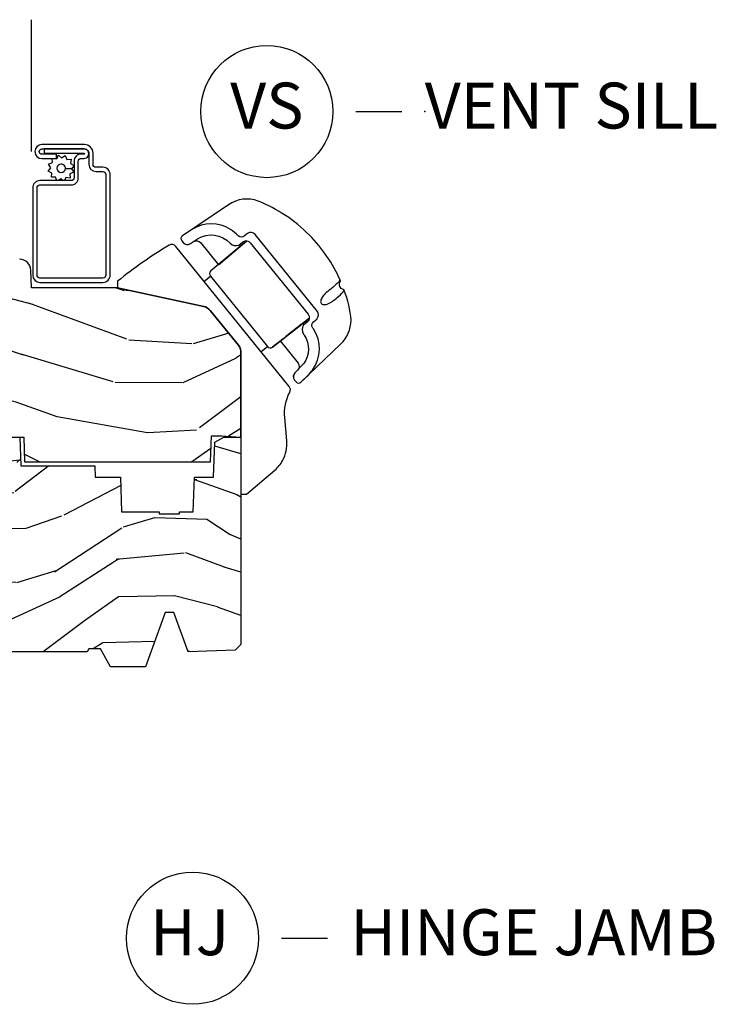
# Model space of a CAD drawing. Units: inches. Extents: x 0.6 to 63.2, y 1.8 to 39.3.
# Drawn here: x 23 to 26.8, y 24.1 to 29.5 of the extents above; entities that cross this region are included whole.
import ezdxf

# ---------------------------------------------------------------- set-up
doc = ezdxf.new("R2010")
doc.units = ezdxf.units.IN
doc.header["$MEASUREMENT"] = 0
doc.layers.add('ZP-ANNO-NPLT', color=7, linetype='Continuous', plot=False)
for name, color, linetype in [('ZP-ANNO-TITL', 44, 'Continuous'), ('ZP-SECT-ALUM', 63, 'Continuous'), ('ZP-SECT-HDWR', 53, 'Continuous'), ('ZP-SECT-SCRN', 234, 'Screen'), ('ZP-SECT-WDHA', 11, 'Continuous'), ('ZP-SECT-WOOD', 104, 'Continuous'), ('ZP-SECT-WSTP', 40, 'Continuous')]:
    doc.layers.add(name, color=color, linetype=linetype)
doc.styles.get("Standard").update_dxf_attribs({"font": 'arial.ttf'})
doc.linetypes.add('Screen', pattern='A,0.0625,-0.09375,[133,ltypeshp.shx,S=0.0375,R=0,X=-0.0625,Y=0],-0.0625,0.03125', length=0.25)

# ---------------------------------------------------------------- blocks, each defined once
blk = doc.blocks.new('01CS AS RES C CM PF OG (11-16 IG) V S O')
at = {"layer": 'ZP-SECT-WDHA'}
h = blk.add_hatch(dxfattribs=at)
h.set_pattern_fill('WOOD3', color=256, scale=2, angle=170, pattern_type=2)
h.set_pattern_definition([(165.2364, (2.134194026026726, 1.173233279977751), (21.31847901549633, -5.789859065948551), [0.240832, -23.842358]), (181.3099, (1.901313128857133, 1.234604997678062), (-8.225759038695628, -0.5804251597106893), [0.3059419999999993, -9.892097999999978]), (215, (1.595451912293463, 1.227610985797412), (-0.3472964628043537, -1.96961611551987), [0.226274, -2.602152]), (216.8476, (1.41009896338479, 1.097825453742161), (-32.78406714079374, -24.68207778133389), [0.438634, -43.42479]), (182.9946, (1.059089220627719, 0.8347814260783366), (18.42113293576037, 0.8135587761682705), [0.266834, -26.416494]), (170, (0.7926203141845249, 0.8208414870910019), (-2.316911861358276, -1.622319150690555), [0.4999999999999993, -1.499999999999997]), (160.5377, (0.3002164376784222, 0.9076655759244687), (9.500783344918702, -3.706093886339545), [0.24331, -11.922214]), (164.2894000000001, (2.040424010086589, 0.6414370933511577), (17.37924160681557, -5.095285093198485), [0.200998, -19.898754]), (170, (1.846935423037486, 0.6958628839447982), (-2.316911861358276, -1.622319150690555), [0.2999999999999993, -1.699999999999997]), (198.3008, (1.551493097133822, 0.7479573372448698), (-23.74954216806198, -7.997452301142774), [0.295296, -29.23435]), (222.125, (1.271132336477272, 0.6552327780165683), (9.614947161107517, 8.458889687255558), [0.45607, -22.347438]), (209.2894, (0.9328728216737616, 0.3493234766789044), (-13.55417594471107, -7.764298450998116), [0.284254, -28.141088]), (176.3402, (0.6849584440310323, 0.2102606802234419), (-16.10421977526048, 0.8087520192303599), [0.362216, -17.748554]), (158.1113, (0.3234817258399616, 0.233381714063043), (26.53271904359165, -10.77101530580106), [0.38833, -38.444646]), (163.2902000000001, (1.932762139933082, 0.03085628648359773), (-17.37924728909397, 5.095270998947914), [0.342344, -33.89214]), (173.3665, (1.604873431015612, 0.1292889770108445), (-31.86114692379661, 3.587104350246542), [0.340588, -33.718186]), (203.6901, (1.266565831438122, 0.1686332023573556), (4.286526959831396, 1.275025577407217), [0.360556, -6.850548]), (217.4896, (0.9363938700010763, 0.02376610505498888), (-23.51639970003244, -18.19282732060551), [0.325576, -32.232064]), (184.9314, (0.678060601698327, -0.1743851565812236), (-22.70765962799548, -2.088580424131213), [0.310484, -30.737866]), (170, (0.3687264215813073, -0.2010753235221188), (-2.316911861358276, -1.622319150690555), [0.2399999999999997, -1.759999999999997]), (157.0054, (0.1323725608583786, -0.159399760882053), (-17.03194919702135, 7.064893705450891), [0.266834, -26.416494]), (170, (1.582653599565909, 1.615729786155399), (-2.316911861358276, -1.622319150690555), [0, -1.999999999999997]), (33.15240000000008, (1.254812975422418, 1.368908949998485), (-34.4063776990759, -22.36517819120654), [0.438634, -43.42479]), (16.5651, (1.274749554352546, -0.3608316469756971), (2.316910657574222, 1.622322022142024), [0.178886, -4.29325]), (358.1301, (1.446210649047849, -0.3098307351614267), (12.1649887274718, -0.1141638171402071), [0.282842, -13.859292]), (326.8014, (1.728902746997939, -0.3190599147876725), (9.1534838287124, -5.675715305442), [0.152316, -15.07923]), (196.5651, (1.254812975422418, 1.368908949998485), (-2.316910657574222, -1.622322022142024), [0.2236059999999997, -4.24852999999999]), (176.7098, (1.040486607053289, 1.305157810230639), (18.0738357497184, -1.156064090092353), [0.342344, -33.89214]), (159.8753000000001, (0.6987060439224493, 1.324805880516919), (-32.44156916969214, 11.81290105467157), [0.568858, -56.31699200000001]), (159.6952000000001, (2.172396625113457, 1.389890985640434), (-11.47040035302124, 4.053383878502781), [0.2236059999999997, -22.13707199999996]), (185.5241, (1.962684846557444, 1.467485894847655), (22.70766087856624, 2.088581876288339), [0.37363, -36.989452]), (212.8789, (1.590789237706353, 1.431518463506535), (29.77255931841605, 19.12053269156008), [0.3821, -37.827846]), (204.6952000000001, (1.269894540669533, 1.224089937470097), (-22.12722123007477, -10.31436394025576), [0.316228, -31.306548]), (179.4623, (0.9825878529063132, 1.091973068121305), (-10.19537476309, -0.2331297955978164), [0.364966, -11.80056]), (163.4181, (0.6176381711619072, 1.095397946900661), (32.78887834283088, -9.843243356947559), [0.52345, -51.82156]), (161.8699, (2.08557253627999, 0.8974871091343317), (11.4703964642499, -4.053392291597659), [0.282842, -13.859292]), (181.3099, (1.816772292543241, 0.9855009090015727), (-8.225759038695628, -0.5804251597106893), [0.3059419999999993, -9.892097999999978]), (212.5104, (1.510911075979571, 0.9785068971209085), (25.13874798031407, 15.8758738578798), [0.325576, -32.23206399999999]), (215, (1.236354616169912, 0.8035247540982908), (-0.3472964628043537, -1.96961611551987), [0.367696, -2.460732]), (187.354, (0.9351560741933369, 0.5926232645085179), (26.99418906715191, 3.363597875096818), [0.3352619999999993, -33.19084799999991]), (166.6335000000001, (0.6026527754627367, 0.5497099060607127), (31.16654659806278, -7.526378549481374), [0.340588, -33.718186]), (152.8972999999999, (0.2712911029919169, 0.6284464415277142), (-18.65427096867755, 9.381801796357344), [0.27203, -26.930912]), (161.2538, (1.998748447446523, 0.405083232628229), (-13.44000942209144, 4.40069802947001), [0.2630579999999993, -26.04283399999996]), (184.9314, (1.74964435877002, 0.4896240689421205), (-22.70765962799548, -2.088580424131213), [0.310484, -30.737866]), (202.0054, (1.440310178653, 0.4629339020012253), (10.8899649016545, 4.172367285044429), [0.37736, -18.490604]), (219.8991, (1.090442062155709, 0.3215397682522081), (26.18062003425594, 21.78474614393879), [0.49679, -49.18218]), (185.9454, (0.7093172736783728, 0.002880238960983661), (8.225758590440604, 0.5804298226595761), [0.291204, -14.269016]), (163.991, (0.4196792486215983, -0.02728289153326102), (-19.34885845132704, 5.442577628555256), [0.3821, -37.827846]), (146.8014000000001, (0.0523982295836376, 0.0780957261006705), (-9.153483828712398, 5.675715305442001), [0.152316, -15.07923]), (160.5377, (1.894559540846366, -0.1858014191790858), (9.500783344918702, -3.706093886339545), [0.24331, -11.922214]), (180.008, (1.665151607230108, -0.1047335464185437), (-22.36036360548723, -0.1189780968844976), [0.345254, -34.1801]), (207.4054, (1.319898080545947, -0.1047816311925232), (-29.0779537470708, -15.18132466061387), [0.428018, -42.37385]), (199.0546, (1.287211273662258, 1.667824239455484), (-15.17649473040698, -5.447387456773114), [0.205912, -20.385348]), (180.7843000000001, (1.092581060353361, 1.600600136134304), (32.55573637576239, 0.3521060877535538), [0.4275519999999994, -42.32756599999991]), (162.8750000000001, (0.6650699498748835, 1.594747750513449), (13.44001353167818, -4.400686741272038), [0.4837359999999999, -15.64078])])
edge = h.paths.add_edge_path()
edge.add_line((1.360988984314368, 2.169656324104452), (1.360988984314368, 1.889184728113776))
edge.add_line((1.360988984314368, 1.889184728113776), (1.329399278885553, 1.474792086843664))
edge.add_line((1.329399278885553, 1.474792086843664), (1.397881604202389, 1.474792086843664))
edge.add_line((1.397881604202389, 1.474792086843664), (1.460249421689731, 1.474792086843664))
edge.add_line((1.460249421689731, 1.474792086843664), (1.469652403439277, 1.205525919849165))
edge.add_line((1.469652403439277, 1.205525919849165), (1.501734287837046, 1.174544804211564))
edge.add_line((1.501734287837046, 1.174544804211564), (1.545176848480345, 1.174544804211564))
edge.add_line((1.545176848480345, 1.174544804211564), (1.547027649263406, 1.227544804211561))
edge.add_line((1.547027649263406, 1.227544804211561), (2.065719110083258, 1.227544804211561))
edge.add_line((2.065719110083258, 1.227544804211561), (2.070433413964643, 1.09254480421157))
edge.add_line((2.070433413964643, 1.09254480421157), (3.083234465181967, 1.09254480421157))
edge.add_line((3.083234465181967, 1.09254480421157), (3.088193214449795, 1.234544804211566))
edge.add_line((3.088193214449795, 1.234544804211566), (3.14319587389712, 1.234544804211566))
edge.add_line((3.14319587389712, 1.234544804211566), (3.249195873897115, 1.227544804211561))
edge.add_line((3.249195873897115, 1.227544804211561), (3.249195873897115, 1.696755953665345))
edge.add_line((3.249195873897115, 1.696755953665345), (3.247083275127032, 1.704640279611283))
edge.add_arc((3.187195873897125, 1.688593498814955), 0.06199999999997786, 14.99999999997846, 38.99335492935977)
edge.add_line((3.235383448411348, 1.727605774606474), (3.0816702544195, 1.917470780915735))
edge.add_arc((3.033482679905281, 1.878458505124198), 0.06199999999998714, 38.99335492937556, 77.88737707412477)
edge.add_line((3.046492386344219, 1.939078201084925), (2.577195873896649, 2.039794804211951))
edge.add_line((2.577195873896649, 2.039794804211951), (2.108195873897508, 2.039794804211951))
edge.add_line((2.108195873897508, 2.039794804211951), (2.104837761093997, 2.135958573006107))
edge.add_arc((2.042875529818811, 2.133794804210548), 0.06200000000000217, 2.000000000003692, 90.00000000000249)
edge.add_line((2.042875529818808, 2.19579480421055), (1.389195873897513, 2.19579480421055))
edge.add_line((1.389195873897513, 2.19579480421055), (1.360988984314368, 2.169656324104452))
h = blk.add_hatch(dxfattribs=at)
h.set_pattern_fill('WOOD3', color=256, scale=2, angle=170, pattern_type=2)
h.set_pattern_definition([(165.2364, (-0.7965445137620932, 0.2199601681877823), (21.31847901549633, -5.789859065948551), [0.240832, -23.842358]), (181.3099, (-1.029425410931687, 0.2813318858880933), (-8.225759038695628, -0.5804251597106893), [0.3059419999999992, -9.892097999999974]), (215, (-1.335286627495357, 0.2743378740074434), (-0.3472964628043537, -1.96961611551987), [0.226274, -2.602152]), (216.8476, (-1.520639576404029, 0.1445523419521919), (-32.78406714079374, -24.68207778133389), [0.438634, -43.42479]), (182.9946, (-1.871649319161101, -0.118491685711632), (18.42113293576037, 0.8135587761682705), [0.266834, -26.416494]), (170, (-2.138118225604295, -0.1324316246989667), (-2.316911861358276, -1.622319150690555), [0.4999999999999992, -1.499999999999997]), (160.5377, (-2.630522102110397, -0.04560753586549993), (9.500783344918702, -3.706093886339545), [0.24331, -11.922214]), (164.2894000000001, (-0.8903145297022306, -0.3118360184388109), (17.37924160681557, -5.095285093198485), [0.200998, -19.898754]), (170, (-1.083803116751334, -0.2574102278451704), (-2.316911861358276, -1.622319150690555), [0.2999999999999992, -1.699999999999997]), (198.3008, (-1.379245442654998, -0.2053157745450989), (-23.74954216806198, -7.997452301142774), [0.295296, -29.23435]), (222.125, (-1.659606203311547, -0.2980403337734003), (9.614947161107517, 8.458889687255558), [0.45607, -22.347438]), (209.2894, (-1.997865718115058, -0.6039496351110643), (-13.55417594471107, -7.764298450998116), [0.284254, -28.141088]), (176.3402, (-2.245780095757787, -0.7430124315665267), (-16.10421977526048, 0.8087520192303599), [0.362216, -17.748554]), (158.1113, (-2.607256813948858, -0.7198913977269257), (26.53271904359165, -10.77101530580106), [0.38833, -38.444646]), (163.2902000000001, (-0.9979763998557374, -0.9224168253063709), (-17.37924728909397, 5.095270998947914), [0.342344, -33.89214]), (173.3665, (-1.325865108773208, -0.8239841347791241), (-31.86114692379661, 3.587104350246542), [0.340588, -33.718186]), (203.6901, (-1.664172708350698, -0.7846399094326131), (4.286526959831396, 1.275025577407217), [0.360556, -6.850548]), (217.4896, (-1.994344669787743, -0.9295070067349798), (-23.51639970003244, -18.19282732060551), [0.325576, -32.232064]), (184.9314, (-2.252677938090493, -1.127658268371192), (-22.70765962799548, -2.088580424131213), [0.310484, -30.737866]), (170, (-2.562012118207512, -1.154348435312087), (-2.316911861358276, -1.622319150690555), [0.2399999999999996, -1.759999999999997]), (157.0054, (-2.798365978930441, -1.112672872672022), (-17.03194919702135, 7.064893705450891), [0.266834, -26.416494]), (170, (-1.348084940222911, 0.6624566743654299), (-2.316911861358276, -1.622319150690555), [0, -1.999999999999997]), (33.15240000000008, (-1.675925564366402, 0.4156358382085159), (-34.4063776990759, -22.36517819120654), [0.438634, -43.42479]), (16.5651, (-1.655988985436274, -1.314104758765666), (2.316910657574222, 1.622322022142024), [0.178886, -4.29325]), (358.1301, (-1.484527890740971, -1.263103846951395), (12.1649887274718, -0.1141638171402071), [0.282842, -13.859292]), (326.8014, (-1.201835792790881, -1.272333026577641), (9.1534838287124, -5.675715305442), [0.152316, -15.07923]), (196.5651, (-1.675925564366402, 0.4156358382085159), (-2.316910657574222, -1.622322022142024), [0.2236059999999996, -4.248529999999988]), (176.7098, (-1.890251932735531, 0.3518846984406707), (18.0738357497184, -1.156064090092353), [0.342344, -33.89214]), (159.8753000000001, (-2.23203249586637, 0.3715327687269507), (-32.44156916969214, 11.81290105467157), [0.568858, -56.31699200000001]), (159.6952000000001, (-0.7583419146753627, 0.4366178738504658), (-11.47040035302124, 4.053383878502781), [0.2236059999999996, -22.13707199999995]), (185.5241, (-0.9680536932313757, 0.5142127830576868), (22.70766087856624, 2.088581876288339), [0.37363, -36.989452]), (212.8789, (-1.339949302082466, 0.4782453517165663), (29.77255931841605, 19.12053269156008), [0.3821, -37.827846]), (204.6952000000001, (-1.660843999119287, 0.2708168256801287), (-22.12722123007477, -10.31436394025576), [0.316228, -31.306548]), (179.4623, (-1.948150686882506, 0.1386999563313367), (-10.19537476309, -0.2331297955978164), [0.364966, -11.80056]), (163.4181, (-2.313100368626912, 0.1421248351106925), (32.78887834283088, -9.843243356947559), [0.52345, -51.82156]), (161.8699, (-0.8451660035088295, -0.05578600265563693), (11.4703964642499, -4.053392291597659), [0.282842, -13.859292]), (181.3099, (-1.113966247245578, 0.03222779721160407), (-8.225759038695628, -0.5804251597106893), [0.3059419999999992, -9.892097999999974]), (212.5104, (-1.419827463809249, 0.0252337853309399), (25.13874798031407, 15.8758738578798), [0.325576, -32.23206399999999]), (215, (-1.694383923618908, -0.1497483576916778), (-0.3472964628043537, -1.96961611551987), [0.367696, -2.460732]), (187.354, (-1.995582465595483, -0.3606498472814508), (26.99418906715191, 3.363597875096818), [0.3352619999999992, -33.1908479999999]), (166.6335000000001, (-2.328085764326083, -0.403563205729256), (31.16654659806278, -7.526378549481374), [0.340588, -33.718186]), (152.8972999999999, (-2.659447436796889, -0.3248266702622544), (-18.65427096867755, 9.381801796357344), [0.27203, -26.930912]), (161.2538, (-0.9319900923422964, -0.5481898791617397), (-13.44000942209144, 4.40069802947001), [0.2630579999999992, -26.04283399999995]), (184.9314, (-1.1810941810188, -0.4636490428478481), (-22.70765962799548, -2.088580424131213), [0.310484, -30.737866]), (202.0054, (-1.49042836113582, -0.4903392097887433), (10.8899649016545, 4.172367285044429), [0.37736, -18.490604]), (219.8991, (-1.84029647763311, -0.6317333435377606), (26.18062003425594, 21.78474614393879), [0.49679, -49.18218]), (185.9454, (-2.221421266110447, -0.950392872828985), (8.225758590440604, 0.5804298226595761), [0.291204, -14.269016]), (163.991, (-2.511059291167221, -0.9805560033232297), (-19.34885845132704, 5.442577628555256), [0.3821, -37.827846]), (146.8014000000001, (-2.878340310205182, -0.8751773856892981), (-9.153483828712398, 5.675715305442001), [0.152316, -15.07923]), (160.5377, (-1.036178998942454, -1.139074530969054), (9.500783344918702, -3.706093886339545), [0.24331, -11.922214]), (180.008, (-1.265586932558712, -1.058006658208512), (-22.36036360548723, -0.1189780968844976), [0.345254, -34.1801]), (207.4054, (-1.610840459242873, -1.058054742982492), (-29.0779537470708, -15.18132466061387), [0.428018, -42.37385]), (199.0546, (-1.643527266126561, 0.7145511276655157), (-15.17649473040698, -5.447387456773114), [0.205912, -20.385348]), (180.7843000000001, (-1.838157479435459, 0.6473270243443352), (32.55573637576239, 0.3521060877535538), [0.4275519999999993, -42.3275659999999]), (162.8750000000001, (-2.265668589913936, 0.64147463872348), (13.44001353167818, -4.400686741272038), [0.4837359999999999, -15.64078])])
h.paths.add_polyline_path([(2.452995866644663, 1.070794804211943), (2.455160954353154, 1.008794804211945), (2.592430761980218, 1.008794804211945), (2.598995866644664, 0.8207948042119426), (2.803995866644662, 0.8207948042119426), (2.803995866644662, 0.8107948042119517), (2.913995866644662, 0.8107948042119517), (2.913995866644662, 0.8207948042119426), (2.988995866644665, 0.8207948042119426), (2.995560971309111, 1.008794804211945), (3.100315970877951, 1.008794804211945), (3.10699586664466, 1.200081991290844), (3.154995866644661, 1.227794804211953), (3.249195873897115, 1.227794804211953), (3.249195873897115, 0.09898277541661571), (3.217945873897129, 0.06773277541662992), (2.961995866644664, 0.05879480421195638), (2.883995866644661, 0.2737948042119598), (2.835995866644659, 0.2737948042119456), (2.728609820133038, -0.02220519578804669), (2.538758373897117, -0.02220519578804669), (2.484195873897114, 0.07479480421194751), (2.421195873897112, 0.07479480421194751), (2.412195873897112, 0.05879480421195638), (1.86899586664466, 0.05879480421195638), (1.793476899838716, 0.1487948042119598), (1.32670302282434, 0.1487948042119598), (1.294322261730208, 0.1811755653060914), (1.292995873897119, 0.2191583432459652), (1.291509573256171, 0.2617204248547438), (1.248932285412685, 0.306000804211962), (1.205995866644663, 0.306000804211962), (1.204179986631097, 0.2540008042119553), (1.13434419879318, 0.2540008042119553), (1.013977705011008, 0.3180008042119482), (0.9180683604021667, 0.3180008042119482), (0.835703825578797, 0.3617948042119536), (0.1957458666446499, 0.3617948042119536), (0.1311315665472321, 0.4287491711062756), (0.1356762991730065, 0.5588932856813074), (0.1957458666446357, 0.7218198040442587), (0.8357038255787828, 0.7218198040442587), (0.9485474134995755, 0.6618198040442564), (1.013977705011008, 0.6618198040442564), (1.128517366871968, 0.7662796861891934), (1.202877529007544, 0.7738198040442654), (1.20486801286858, 0.7168198040442633), (1.250995866644665, 0.7168198040442633), (1.288917082523518, 0.7403309578891566), (1.297314265072025, 0.9807948042119534), (1.395549183256882, 0.9807948042119534), (1.453995866644668, 1.070794804211957), (1.727513305834457, 1.070794804211957), (1.732995866644664, 1.227794804211953), (2.044995866644662, 1.227794804211953), (2.05047842745487, 1.070794804211957)])
at = {"layer": 'ZP-SECT-ALUM', "flags": 128}
blk.add_lwpolyline([(2.176867583213259, 2.796294804211968), (2.176867583213259, 2.772784804211952), (2.394522583213252, 2.772784804211952, -1.000000000011093), (2.39452258321321, 2.768294804211948), (2.37936758321316, 2.768294804211948, 0.4142135623739756), (2.339867583213241, 2.728794804211944), (2.339867583213241, 2.639794804211945, -0.4142135623737483), (2.323867583213207, 2.62379480421194), (2.154367583213208, 2.62379480421194, 0.4142135623733058), (2.114867583213247, 2.58429480421195), (2.114867583213233, 2.109294804211956, 0.4142135623730182), (2.154367583213237, 2.069794804211952), (2.49736758321324, 2.069794804211952, 0.4142135623731742), (2.536867583213244, 2.109294804211956), (2.536867583213244, 2.657294804211958, 0.4142135623735918), (2.497367583213212, 2.696794804211933), (2.45986758321316, 2.696794804211962, -0.4142135623740536), (2.44386758321324, 2.712794804211939), (2.443867583213226, 2.772794804211955, 0.4142135623732364), (2.396867583213201, 2.819794804211952), (2.164867583213244, 2.819794804211952, 0.9999999999999998), (2.164867583213244, 2.743794804211944), (2.244867583213257, 2.743794804211944), (2.244867583213242, 2.767294804211957), (2.164867583213244, 2.767294804211957, -0.9999999999988366), (2.164867583213201, 2.796294804211939), (2.396867583213258, 2.796294804211954, -0.414213562373308), (2.420367583213242, 2.772794804211955), (2.420367583213242, 2.712794804211939, 0.4142135623728671), (2.459867583213203, 2.673294804211949), (2.497367583213254, 2.673294804211949, -0.4142135623734528), (2.513367583213245, 2.657294804211944), (2.513367583213245, 2.109294804211942, -0.4142135623739409), (2.497367583213212, 2.093294804211951), (2.154367583213151, 2.093294804211951, -0.414213562374396), (2.138367583213245, 2.109294804211942), (2.138367583213231, 2.58429480421195, -0.4142135623724839), (2.154367583213208, 2.600294804211956), (2.32386758321325, 2.600294804211956, 0.4142135623731609), (2.36336758321324, 2.639794804211945), (2.36336758321324, 2.728794804211944, -0.41421356237313), (2.379367583213245, 2.744794804211963), (2.394522583213252, 2.744794804211963, 1.000000000000966), (2.39452258321321, 2.796284804211936), (2.176867583213159, 2.79628480421195)], format="xyb", close=True, dxfattribs=at)
at = {"layer": 'ZP-SECT-HDWR'}
for p, q in [((3.048070402233627, 2.076380258518839), (3.082389729167936, 2.104173140898624)), ((3.35858528212264, 1.692921201087813), (3.392904609056949, 1.720714083467598))]:
    blk.add_line(p, q, dxfattribs=at)
for points in [[(3.575927946741736, 1.52627808559653), (3.792553624016158, 1.734668806023294, 0.200677199785815), (3.848658374934253, 1.864075607427793, 0.0799757686861661), (3.811759373348472, 2.026262753352228, 0.2768035695345725), (3.807933721130659, 2.030387555868614, -0.5028453017671897), (3.789956728935969, 2.075357220039407, 0.0990745994641537), (3.790320988318364, 2.080073847659023, 0.0924462186442604), (3.621840049845694, 2.327461696067402, 0.1024103334526387), (3.343073997554207, 2.512204250431523, 0.2488734813940198), (3.181764641417324, 2.492445507436372), (2.930290062097008, 2.323654362586424, 0.4398582456422895), (2.926300401890977, 2.296929311857923), (2.934315839185068, 2.287029184537943, 0.3888056636545855), (2.974400603945121, 2.281037923424194), (2.990850462915112, 2.292130132575977, -0.363299255559721), (3.028910537774713, 2.286242616488394), (3.126068596502485, 2.166248633135666), (3.281009912406056, 2.295398138230695), (3.085129316438902, 2.13212417944608, 0.4101046349202058), (3.082389729167936, 2.104173140898624), (3.392904609056949, 1.720714083467598, 0.4101346299222738), (3.420815941387524, 1.7175834657574), (3.621851838942554, 1.875760335402504, 3.06058013114e-05), (3.420815941387524, 1.7175834657574), (3.463149615671121, 1.750891985082518), (3.559848303329851, 1.63052338302883, -0.3917481962947804), (3.557690260047217, 1.59207114000985), (3.543418973442961, 1.578288348468988, 0.3889246175367949), (3.540941255203286, 1.537834121397793), (3.548957567719249, 1.52793470274753, 0.4398582456410976)], [(3.511532473465856, 1.50404014215259), (2.895158175377908, 2.265212418495992, 0.3561818189696951), (2.858028620523605, 2.272962791811921, 0.0318198921442514), (2.577196190204468, 2.076509723675741), (2.577195873896649, 2.039794804211951), (3.046492386344219, 1.939078201084925, -0.1713553956914139), (3.0816702544195, 1.917470780915735), (3.235383448411348, 1.727605774606474, -0.1329343892967449), (3.249195873896646, 1.696794804211947), (3.249195873896646, 0.9172606628887792), (3.279195873895539, 0.9172604044316159), (3.433645190796547, 1.047630935671705, 0.0910507456949129), (3.476457626396972, 1.101269716886705, 0.1458400447962173), (3.498272345968836, 1.207584790263653), (3.487252955427216, 1.333549499509786, -0.1433137546102624), (3.514798348294271, 1.471250969670166, 0.2991725485259098), (3.511532473465856, 1.50404014215259)]]:
    blk.add_lwpolyline(points, format="xyb", close=True, dxfattribs=at)
for points in [[(3.590826015559252, 1.627927095209984), (3.543418973442961, 1.578288348468988, 0.3657283017795139), (3.540941255203286, 1.537834121397793), (3.548957567719249, 1.52793470274753, 0.4398582456411527), (3.575927946741736, 1.52627808559653), (3.616540718808558, 1.565487540694107, 0.0019517466866652), (3.639426059132809, 1.592743160724524, 0.3147241777749929), (3.643286245213027, 1.816331089580643, 0.000414862929916), (3.638353565748254, 1.82419459199204, -0.3448024108967021), (3.644147846994962, 1.855579560436937), (3.662360242942235, 1.870324604111843, 0.3495024087163911), (3.665225182335071, 1.912071878828613), (3.326219971906859, 2.330750396617546, 0.3495024087164285), (3.284789897123808, 2.33663186985747), (3.266575084663408, 2.321881638264969, -0.3448024108967636), (3.23467132372361, 2.322741857626298, 0.0222345546650834), (3.191362579527954, 2.3584959583157, 0.289884455127773), (2.981289059246159, 2.357981350857074), (2.930290062097008, 2.323654362586424, 0.4406890164253068), (2.926300401890977, 2.296929311857923), (2.934315839185068, 2.287029184537943, 0.3889246175358338), (2.974400603945121, 2.281037923424194), (3.012043556584509, 2.306464029743722, -0.3669175899101036), (3.189872330372445, 2.282830409695265, 0.3028871925837386), (3.237938619134006, 2.272951539456045), (3.257930500960605, 2.2891395283512, -0.4142227559886944), (3.30012055737118, 2.284703064774163), (3.61475615831872, 1.896121523853495, -0.4142132917531295), (3.610319733723337, 1.853931463343855), (3.590331690069782, 1.837746361585559, 0.3028871925837567), (3.589997172038132, 1.788676530831822, -0.1693208271725745), (3.593500645021813, 1.782845757047866, -0.314469173145781), (3.590826015559252, 1.627927095209984, -0.135855239559612)], [(3.281009912406056, 2.295398138230695), (3.085129316438902, 2.13212417944608, 0.410106391273602), (3.082389729167936, 2.104173140898624), (3.392904609056949, 1.720714083467598, 0.4101346299222037), (3.420815941387524, 1.7175834657574), (3.621851838942554, 1.875760335402504)], [(3.790320988318364, 2.080073847659023, -0.0125636471004599), (3.745783503145084, 2.039895575291467, 0.0054178229531575), (3.713762577973064, 2.014190547560858, 0.0577012615597905), (3.692663488843074, 1.990727090597261, 0.1085786103237138), (3.683375753678327, 1.969061962771391, 0.5193183064441699), (3.702633795570414, 1.948687027547734, 0.0907963353409853), (3.72294279106324, 1.953414438380449, 0.0572039162834716), (3.750243327699501, 1.969249521138238, 0.0622960390836977), (3.811759373348472, 2.026262753352228, -5.539056306374829)]]:
    blk.add_lwpolyline(points, format="xyb", dxfattribs=at)
at = {"layer": 'ZP-SECT-SCRN'}
blk.add_line((2.107967583213309, 2.781794804211952), (2.107967583213256, 3.5), dxfattribs=at)
at = {"layer": 'ZP-SECT-WOOD', "linetype": 'Continuous'}
blk.add_lwpolyline([(1.547027649263406, 1.227544804211561), (2.065719110083258, 1.227544804211561), (2.070433413964643, 1.09254480421157), (3.083234465181967, 1.09254480421157), (3.088193214449795, 1.234544804211566), (3.14319587389712, 1.234544804211566), (3.249195873897115, 1.227544804211561), (3.249195873897115, 1.696755953665345), (3.247083275127032, 1.704640279611283, 0.105074920464325), (3.235383448411348, 1.727605774606474), (3.0816702544195, 1.917470780915735, 0.1713553956914223), (3.046492386344219, 1.939078201084925), (2.577195873896649, 2.039794804211951), (2.108195873897508, 2.039794804211951), (2.104837761093997, 2.135958573006107, 0.4040262258351498), (2.042875529818808, 2.19579480421055)], format="xyb", dxfattribs=at)
blk.add_lwpolyline([(1.732995866644664, 1.227794804211953), (2.044995866644662, 1.227794804211953), (2.05047842745487, 1.070794804211957), (2.452995866644663, 1.070794804211943), (2.455160954353154, 1.008794804211945), (2.592430761980218, 1.008794804211945), (2.598995866644664, 0.8207948042119426), (2.803995866644662, 0.8207948042119426), (2.803995866644662, 0.8107948042119517), (2.913995866644662, 0.8107948042119517), (2.913995866644662, 0.8207948042119426), (2.988995866644665, 0.8207948042119426), (2.995560971309111, 1.008794804211945), (3.100315970877951, 1.008794804211945), (3.10699586664466, 1.200081991290844), (3.154995866644661, 1.227794804211953), (3.249195873897115, 1.227794804211953), (3.249195873897115, 0.09898277541661571), (3.217945873897129, 0.06773277541662992), (2.961995866644664, 0.05879480421195638), (2.883995866644661, 0.2737948042119598), (2.835995866644659, 0.2737948042119456), (2.728609820133038, -0.02220519578804669), (2.538758373897117, -0.02220519578804669), (2.484195873897114, 0.07479480421194751), (2.421195873897112, 0.07479480421194751), (2.412195873897112, 0.05879480421195638), (1.86899586664466, 0.05879480421195638)], dxfattribs=at)
at = {"layer": 'ZP-SECT-WSTP'}
blk.add_lwpolyline([(2.267440597395172, 2.634463602964033), (2.252431108722938, 2.624945566891654), (2.246963116894555, 2.624945566891654), (2.239373380579401, 2.643377726276398), (2.216486064600296, 2.642426387449817), (2.219523519459635, 2.665131191925255), (2.199226852984019, 2.675750966323406), (2.213209768292764, 2.693895176357429), (2.200942226711753, 2.713240504006464), (2.222123891605129, 2.721962393173143), (2.221216401171652, 2.74379480421193), (2.229057907958868, 2.74379480421193), (2.243877357254, 2.74181225429291), (2.245087125431901, 2.744124380737347, 0.3406673006028418), (2.252540969540725, 2.753794804211935), (2.252540969540725, 2.758370275439674), (2.254497131652109, 2.76210892076854), (2.272641341686146, 2.748126005459795), (2.291986669335181, 2.760393547040792), (2.30070855850186, 2.739211882147416), (2.323595874480979, 2.740163220973997), (2.320558419621641, 2.717458416498559), (2.340855086097285, 2.706838642100436), (2.326872170788526, 2.688694432066441), (2.293016930678995, 2.690243514637729, 0.4276701643592756), (2.270040969540638, 2.714294804211903, 1), (2.270040969540638, 2.668294804211897, 0.400883796501801), (2.293016930678995, 2.690243514637729), (2.326872170788526, 2.688694432066441), (2.339139712369494, 2.66934910441735), (2.317958047476161, 2.66062721525067), (2.318909386302714, 2.637739899271565), (2.296204581827304, 2.640777354130918), (2.287920955104532, 2.624945566891654), (2.279791186796238, 2.624945566891654)], format="xyb", close=True, dxfattribs=at)
blk = doc.blocks.new('Next Gen Cut Name Jamb Hinge  (HJ)')
at = {"layer": 'ZP-ANNO-NPLT'}
blk.add_point((0, 0), dxfattribs=at)
at = {"layer": 'ZP-ANNO-TITL'}
blk.add_lwpolyline([(-0.1949999999999972, 0), (-0.1324999999999972, 0)], dxfattribs=at)
blk.add_circle((-0.3162500000000006, 0), 0.09, dxfattribs=at)
at = {"layer": 'ZP-ANNO-TITL', "char_height": 0.0625}
for s, insert, width, attachment_point in [('HINGE JAMB', (-0.1012499999999972, 0), 1.125, 4), ('HJ', (-0.3201057683274198, 0), 0.1375, 5)]:
    blk.add_mtext(s, dxfattribs=dict(at, insert=insert, width=width, attachment_point=attachment_point))
blk = doc.blocks.new('Next Gen Cut Name Sill Vent (VS)')
at = {"layer": 'ZP-ANNO-NPLT'}
blk.add_point((0, 0), dxfattribs=at)
at = {"layer": 'ZP-ANNO-TITL'}
blk.add_lwpolyline([(-0.09375000000000089, 0), (-0.03125000000000089, 0)], dxfattribs=at)
blk.add_circle((-0.2150000000000012, 0), 0.09, dxfattribs=at)
at = {"layer": 'ZP-ANNO-TITL', "char_height": 0.0625}
for s, insert, width, attachment_point in [('VS', (-0.2150000000000012, 0), 0.1375, 5), ('VENT SILL', (0, 0), 1.125, 4)]:
    blk.add_mtext(s, dxfattribs=dict(at, insert=insert, width=width, attachment_point=attachment_point))

msp = doc.modelspace()

# ---------------------------------------------------------------- block references
msp.add_blockref('01CS AS RES C CM PF OG (11-16 IG) V S O', (21, 26))
at = {"xscale": 4, "yscale": 4, "zscale": 4}
for name, p in [('Next Gen Cut Name Sill Vent (VS)', (25.25, 29)), ('Next Gen Cut Name Jamb Hinge  (HJ)', (25.25, 24.5))]:
    msp.add_blockref(name, p, dxfattribs=at)

doc.saveas('drawing.dxf')
